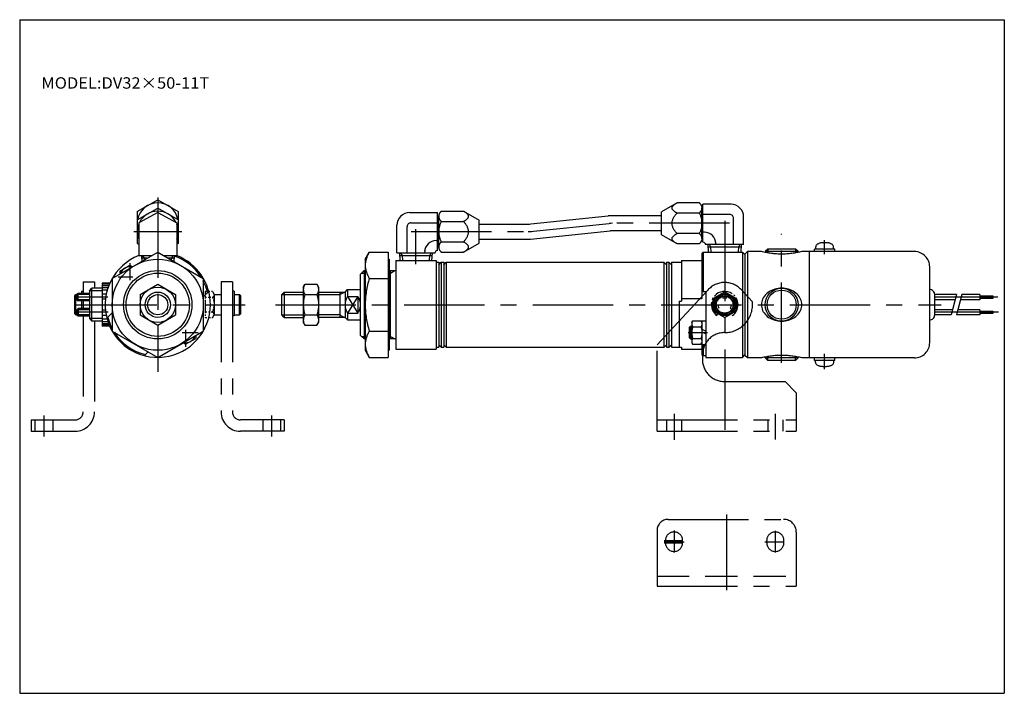
# Model space of a CAD drawing. Extents: x -194 to 195, y -134 to 133.
import ezdxf
from ezdxf.enums import TextEntityAlignment as Align

# ---------------------------------------------------------------- set-up
doc = ezdxf.new("R2010")
doc.units = 0
for name, pattern in [('CENTER', [50.8, 31.75, -6.35, 6.35, -6.35]), ('DASHED', [19.05, 12.7, -6.35]), ('PHANTOM', [63.5, 31.75, -6.35, 6.35, -6.35, 6.35, -6.35])]:
    doc.linetypes.add(name, pattern=pattern)
doc.layers.get('0').update_dxf_attribs({"linetype": 'CONTINUOUS'})
doc.styles.add('MX_NOTE_STANDARD', font='txt.shx', dxfattribs={"height": 3.2, "bigfont": 'extfont.shx'})

msp = doc.modelspace()

# ---------------------------------------------------------------- linework, layer by layer
at = {"color": 7, "linetype": 'CONTINUOUS'}
for p, q in [((-194.25, 132.6), (194.8, 132.6)), ((-194.25, 132.6), (-194.25, -133.5)), ((194.8, 132.6), (194.8, -133.5)), ((-147.78, 56.84), (-139.7, 61.5)), ((-139.7, 61.5), (-131.61, 56.84)), ((65.51, 60.25), (59.31, 56.67)), ((74.31, 60.25), (65.51, 60.25)), ((75.74, 44.67), (75.74, 59.67)), ((86.81, 59.67), (75.74, 59.67)), ((-147.78, 53.54), (-139.7, 58.2)), ((-147.78, 56.84), (-147.78, 53.54)), ((-139.7, 56.37), (-147.2, 52.37)), ((-131.61, 53.54), (-139.7, 58.2)), ((-139.7, 56.37), (-132.2, 52.37)), ((-131.61, 56.84), (-131.61, 53.54)), ((-40.19, 56.37), (-29.13, 56.37)), ((-29.13, 41.37), (-29.13, 56.37)), ((-29.13, 54.93), (-28.69, 54.93)), ((-28.69, 42.81), (-28.69, 54.93)), ((-27.69, 56.95), (-18.9, 56.95)), ((-18.9, 56.95), (-12.69, 53.37)), ((7.66, 51.92), (38.21, 55.08)), ((59.31, 55.17), (40.13, 55.17)), ((59.31, 47.67), (59.31, 56.67)), ((74.31, 56.21), (65.51, 56.21)), ((75.31, 46.11), (75.31, 58.23)), ((75.74, 58.23), (75.31, 58.23)), ((86.31, 55.67), (75.74, 55.67)), ((91.81, 43.8), (91.81, 54.67)), ((-147.78, 53.54), (-147.78, 44.2)), ((-147.2, 52.37), (-147.2, 39.37)), ((-132.2, 52.37), (-132.2, 39.37)), ((-131.61, 53.54), (-131.61, 44.2)), ((-45.19, 40.5), (-45.19, 51.37)), ((-41.19, 40.5), (-41.19, 50.87)), ((-39.69, 52.37), (-29.13, 52.37)), ((-27.69, 52.91), (-18.9, 52.91)), ((-12.69, 44.37), (-12.69, 53.37)), ((-12.69, 51.87), (6.73, 51.87)), ((87.81, 43.8), (87.81, 54.17)), ((7.53, 45.87), (39.03, 49.13)), ((59.31, 49.17), (39.85, 49.17)), ((65.51, 44.09), (59.31, 47.67)), ((74.31, 48.13), (65.51, 48.13)), ((76.31, 48.67), (75.74, 48.67)), ((-147.78, 44.2), (-147.2, 43.87)), ((-131.61, 44.2), (-132.2, 43.87)), ((-29.69, 45.37), (-29.13, 45.37)), ((-29.13, 42.81), (-28.69, 42.81)), ((-27.69, 44.83), (-18.9, 44.83)), ((-18.9, 40.79), (-12.7, 44.37)), ((-12.69, 45.87), (7.53, 45.87)), ((74.31, 44.09), (65.51, 44.09)), ((75.74, 46.11), (75.31, 46.11)), ((75.81, 44.67), (75.74, 44.67)), ((76.81, 43.67), (76.81, 43.8)), ((91.81, 43.8), (76.81, 43.8)), ((77.96, 40.8), (77.81, 43.8)), ((90.75, 42.8), (77.86, 42.8)), ((80.81, 44.6), (80.81, 44.67)), ((80.81, 43.8), (80.81, 44.17)), ((90.81, 43.8), (90.65, 40.8)), ((-157.7, 30.39), (-139.7, 40.78)), ((-142.14, 39.37), (-147.2, 39.37)), ((-146.14, 39.37), (-146.02, 37.13)), ((-139.7, 40.78), (-121.7, 30.39)), ((-132.2, 39.37), (-137.25, 39.37)), ((-133.25, 39.37), (-133.37, 37.13)), ((-57.71, 38), (-56.1, 40.78)), ((-56.1, 40.78), (-48.71, 40.78)), ((-48.71, 40.78), (-48.71, -0.78)), ((-45.19, 40.5), (-30.19, 40.5)), ((-44.19, 40.5), (-44.04, 37.5)), ((-44.14, 39.5), (-31.25, 39.5)), ((-34.19, 41.3), (-34.19, 41.37)), ((-34.19, 40.5), (-34.19, 40.87)), ((-31.35, 37.5), (-31.19, 40.5)), ((-30.19, 40.37), (-30.19, 40.5)), ((-29.19, 41.37), (-29.13, 41.37)), ((-27.69, 40.79), (-18.9, 40.79)), ((75.31, 40.3), (75.81, 40.8)), ((75.31, 40.3), (75.31, 22.47)), ((75.81, 40.8), (75.81, 25.27)), ((75.81, 40.8), (91.31, 40.8)), ((91.31, 40.8), (91.31, -0.8)), ((91.31, 40.8), (92.31, 39.8)), ((92.31, 40), (93.31, 41)), ((92.31, 40), (92.31, 0)), ((93.31, 41), (93.31, -1)), ((98.81, 41), (93.31, 41)), ((101.31, 42), (100.31, 41)), ((113.31, 41), (100.31, 41)), ((100.31, 41), (100.31, 40.66)), ((112.31, 42), (101.31, 42)), ((113.31, 41), (112.31, 42)), ((113.31, 41), (113.31, 40.66)), ((159.31, 41), (114.81, 41)), ((117.81, -1), (117.81, 41)), ((127.81, 42), (119.81, 42)), ((119.81, 41), (119.81, 42)), ((127.81, 41), (127.81, 42)), ((-154.7, 33.3), (-150.7, 35.61)), ((-150.7, 35.61), (-149.67, 35.02)), ((-143.87, 38.37), (-146.08, 38.37)), ((-133.31, 38.37), (-135.52, 38.37)), ((-57.71, 38), (-57.71, 2)), ((-48.71, 38), (-48.21, 38)), ((-48.21, 38), (-48.21, 2)), ((-45.69, 37.5), (-29.69, 37.5)), ((-45.69, 37.5), (-45.69, 2.5)), ((-29.69, 37.5), (-29.69, 2.5)), ((-29.69, 36.8), (-28.69, 36.8)), ((-28.69, 36.8), (-28.69, 3.2)), ((-28.69, 35.8), (-27.69, 36.8)), ((-27.69, 36.8), (-27.69, 3.2)), ((-27.69, 36.8), (-26.69, 36.8)), ((-26.69, 36.8), (-26.69, 3.2)), ((-26.69, 35.8), (-25.69, 36.8)), ((-25.69, 36.8), (-25.69, 3.2)), ((-25.69, 36.8), (60.31, 36.8)), ((60.31, 36.8), (60.31, 3.2)), ((60.31, 36.8), (61.31, 35.8)), ((61.31, 36.8), (61.31, 3.2)), ((61.31, 36.8), (62.31, 36.8)), ((62.31, 36.8), (62.31, 3.2)), ((62.31, 36.8), (63.31, 35.8)), ((63.31, 36.8), (63.31, 3.2)), ((63.31, 36.8), (67.31, 36.8)), ((67.31, 37.5), (67.31, 21.47)), ((67.31, 37.5), (75.31, 37.5)), ((-154.7, 33.3), (-154.7, 32.12)), ((-58.19, 33.5), (-59.69, 32)), ((-59.69, 32), (-59.69, 8)), ((-58.19, 33.5), (-57.71, 33.5)), ((-58.19, 33.5), (-58.19, 6.5)), ((-48.21, 33.5), (-45.69, 33.5)), ((-47.69, 6.5), (-47.69, 33.5)), ((165.31, 5), (165.31, 35)), ((-161.7, 28.5), (-161.7, 11.5)), ((-158.68, 28.5), (-161.7, 28.5)), ((-157.7, 30.39), (-157.7, 9.6)), ((-146.7, 24.04), (-139.7, 28.08)), ((-139.7, 28.08), (-132.7, 24.04)), ((-121.7, 30.39), (-121.7, 9.6)), ((-82.19, 27), (-81.56, 28.08)), ((-81.56, 28.08), (-76.81, 28.08)), ((-76.81, 28.08), (-76.19, 27)), ((-56.1, 30.39), (-48.71, 30.39)), ((-171.2, 24.5), (-171.7, 24)), ((-171.7, 24), (-171.7, 22)), ((-166.7, 24.5), (-171.2, 24.5)), ((-171.2, 21.5), (-171.2, 24.5)), ((-166.7, 25.5), (-165.7, 26.5)), ((-166.7, 25.5), (-166.7, 14.5)), ((-161.7, 26.5), (-165.7, 26.5)), ((-165.7, 13.5), (-165.7, 26.5)), ((-146.7, 24.04), (-146.7, 15.95)), ((-132.7, 24.04), (-132.7, 15.95)), ((-121.7, 23.15), (-119.57, 25.27)), ((-117.38, 24.05), (-117.38, 15.95)), ((-90.69, 24), (-89.69, 25)), ((-90.69, 16), (-90.69, 24)), ((-89.69, 25), (-82.18, 25)), ((-89.69, 25), (-89.69, 15)), ((-82.18, 27), (-82.18, 13)), ((-81.56, 24.04), (-76.81, 24.04)), ((-76.18, 27), (-76.18, 13)), ((-76.18, 25), (-65.69, 25)), ((-67.69, 25), (-67.69, 15)), ((-65.69, 25), (-64.69, 26)), ((-65.69, 25), (-65.69, 15)), ((-64.7, 26), (-64.7, 23.31)), ((-64.69, 26), (-59.69, 26)), ((75.31, 25.27), (76.81, 25.27)), ((76.81, 25.27), (76.81, -0.8)), ((167.31, 16), (167.31, 24)), ((175.92, 24), (167.31, 24)), ((185.18, 24), (177.99, 24)), ((185.18, 24), (185.18, 22)), ((185.18, 23.5), (190.31, 23.5)), ((190.31, 23.5), (190.31, 22.5)), ((-171.7, 22), (-171.2, 21.5)), ((-166.7, 21.5), (-171.2, 21.5)), ((-64.69, 23.31), (-60.69, 23.31)), ((-60.69, 23.31), (-60.69, 16.68)), ((66.31, 21.47), (66.31, 3.2)), ((66.31, 21.47), (67.31, 21.47)), ((67.31, 22.47), (75.31, 22.47)), ((175.38, 22), (167.31, 22)), ((185.18, 22), (177.46, 22)), ((190.31, 22.5), (185.18, 22.5)), ((-171.2, 18.5), (-171.7, 18)), ((-171.7, 18), (-171.7, 16)), ((-171.7, 16), (-171.2, 15.5)), ((-166.7, 18.5), (-171.2, 18.5)), ((-171.2, 18.5), (-171.2, 15.5)), ((-159.82, 14.72), (-157.7, 16.84)), ((-146.7, 15.95), (-139.7, 11.91)), ((-139.7, 11.91), (-132.7, 15.95)), ((-89.69, 15), (-90.69, 16)), ((-81.56, 15.95), (-76.81, 15.95)), ((-64.69, 16.68), (-64.69, 14)), ((-64.69, 16.68), (-60.69, 16.68)), ((174.31, 18), (167.31, 18)), ((173.78, 16), (167.31, 16)), ((185.18, 16), (175.85, 16)), ((185.18, 18), (176.39, 18)), ((185.18, 18), (185.18, 16)), ((185.18, 17.5), (190.31, 17.5)), ((190.31, 16.5), (185.18, 16.5)), ((190.31, 17.5), (190.31, 16.5)), ((-166.7, 15.5), (-171.2, 15.5)), ((-166.7, 14.5), (-165.7, 13.5)), ((-161.7, 13.5), (-165.7, 13.5)), ((-89.69, 15), (-82.18, 15)), ((-82.19, 13), (-81.56, 11.91)), ((-81.56, 11.91), (-76.81, 11.91)), ((-76.81, 11.91), (-76.18, 13)), ((-65.69, 15), (-76.18, 15)), ((-65.69, 15), (-64.69, 14)), ((-64.69, 14), (-59.69, 14)), ((71.31, 13), (71.66, 13.61)), ((71.31, 13), (71.31, 5)), ((71.66, 13.61), (74.95, 13.61)), ((74.95, 13.61), (75.31, 13)), ((75.31, 13.65), (75.31, 4.35)), ((75.31, 13.65), (76.81, 13.65)), ((165.41, 14), (165.31, 14)), ((-158.68, 11.5), (-161.7, 11.5)), ((-157.7, 9.6), (-139.7, -0.78)), ((-139.7, -0.78), (-121.7, 9.6)), ((-124.7, 7.87), (-124.7, 6.69)), ((-59.69, 8), (-58.19, 6.5)), ((-56.1, 9.6), (-48.71, 9.6)), ((70.31, 11), (70.81, 11.5)), ((70.31, 11), (70.31, 7)), ((70.81, 11.5), (71.31, 11.5)), ((70.81, 11.5), (70.81, 6.5)), ((71.66, 11.3), (74.95, 11.3)), ((75.31, 10.36), (76.81, 9.5)), ((75.31, 9.36), (76.81, 8.5)), ((-129.72, 4.97), (-128.7, 4.38)), ((-128.7, 4.38), (-124.7, 6.69)), ((-57.71, 6.5), (-58.19, 6.5)), ((-45.69, 6.5), (-48.21, 6.5)), ((-28.69, 4.2), (-27.69, 3.2)), ((-26.69, 4.2), (-25.69, 3.2)), ((60.31, 3.2), (61.31, 4.2)), ((62.31, 3.2), (63.31, 4.2)), ((70.31, 7), (70.81, 6.5)), ((70.81, 6.5), (71.31, 6.5)), ((71.31, 5), (71.66, 4.38)), ((71.66, 6.69), (74.95, 6.69)), ((71.66, 4.38), (74.95, 4.38)), ((74.95, 4.38), (75.31, 5)), ((75.31, 4.35), (75.31, 0.37)), ((75.31, 4.35), (76.81, 4.35)), ((75.81, 4.35), (75.81, -0.12)), ((-144.97, -0.12), (-143.46, 1.38)), ((-57.71, 2), (-56.1, -0.78)), ((-48.71, 2), (-48.21, 2)), ((-45.69, 2.5), (-29.69, 2.5)), ((-29.69, 3.2), (-28.69, 3.2)), ((-27.69, 3.2), (-26.69, 3.2)), ((-25.69, 3.2), (60.31, 3.2)), ((61.31, 3.2), (62.31, 3.2)), ((63.31, 3.2), (67.31, 3.2)), ((67.31, 3.2), (67.31, 2.5)), ((67.31, 2.5), (75.31, 2.5)), ((75.31, 0.37), (75.81, -0.12)), ((91.31, -0.8), (92.31, 0.2)), ((93.31, -1), (92.31, 0)), ((-56.1, -0.78), (-48.71, -0.78)), ((75.81, -0.12), (76.81, -0.12)), ((76.81, -0.8), (91.31, -0.8)), ((98.81, -1), (93.31, -1)), ((100.31, -1), (100.31, -0.66)), ((101.31, -2), (100.31, -1)), ((113.31, -1), (100.31, -1)), ((112.31, -2), (101.31, -2)), ((113.31, -1), (112.31, -2)), ((113.31, -1), (113.31, -0.66)), ((159.31, -1), (114.81, -1)), ((119.81, -2), (119.81, -1)), ((127.81, -2), (119.81, -2)), ((127.81, -2), (127.81, -1)), ((-194.25, -133.5), (194.8, -133.5))]:
    msp.add_line(p, q, dxfattribs=at)
at = {"color": 2, "linetype": 'CENTER'}
for p, q in [((-139.7, 62.41), (-139.7, -6.45)), ((7.41, 48.87), (38.62, 52.11)), ((86.19, 52.17), (39.99, 52.17)), ((84.31, 53.16), (84.31, -31.62)), ((-149.2, 48.87), (-130.2, 48.87)), ((-39.58, 48.87), (7.41, 48.87)), ((-37.69, 36.06), (-37.69, 49.86)), ((106.81, -3), (106.81, 48)), ((123.81, 40), (123.81, 45.5)), ((-150.7, 36.42), (-150.7, 29.67)), ((-169.2, 29), (-164.7, 29)), ((-169.2, 29), (-169.2, 24.5)), ((-164.7, 29), (-164.7, 26.5)), ((-155.37, 31), (-149.52, 31)), ((-110.2, 29), (-114.7, 29)), ((-114.7, 29), (-114.7, -22.35)), ((-110.2, 29), (-110.2, -22.35)), ((-172.5, 23.55), (-172.05, 24)), ((-172.5, 16.45), (-172.5, 23.55)), ((-172.05, 16), (-172.05, 24)), ((-117.38, 24), (-114.7, 24)), ((-109.57, 25.4), (-110.29, 25.4)), ((-109.57, 25.4), (-109.57, 15.61)), ((-109.57, 24), (-107.35, 24)), ((-107.35, 16), (-107.35, 24)), ((-106.9, 16.45), (-106.9, 23.55)), ((95.25, 21.13), (90.77, 25.97)), ((175.92, 24), (173.78, 16)), ((177.99, 24), (175.85, 16)), ((-159.39, 23), (-172.17, 23)), ((-171.85, 20), (-105.17, 20)), ((-169.2, 21.5), (-169.2, 18.5)), ((-93.15, 20), (169.88, 20)), ((192.18, 23), (167.31, 23)), ((-172.5, 16.45), (-172.05, 16)), ((-159.23, 17), (-172.13, 17)), ((-117.38, 16), (-114.7, 16)), ((-109.57, 15.61), (-110.29, 15.61)), ((-109.57, 16), (-107.35, 16)), ((-106.9, 16.45), (-107.35, 16)), ((192.56, 17), (167.31, 17)), ((-169.2, 15.5), (-169.2, -22.35)), ((-164.7, 13.5), (-164.7, -22.35)), ((-130.02, 9), (-123.72, 9)), ((-128.7, 10.1), (-128.7, 3.35)), ((69.82, 9), (77.52, 9)), ((57.61, -30), (57.61, 4.1)), ((123.81, -5.5), (123.81, 0.62)), ((84.31, -10.36), (108.21, -10.36)), ((112.61, -14.76), (108.17, -10.36)), ((112.61, -14.76), (112.61, -30)), ((64.31, -23.05), (64.31, -33.34)), ((104.31, -23.05), (104.31, -33.26)), ((-189.7, -25.5), (-189.7, -30)), ((-189.7, -25.5), (-172.35, -25.5)), ((-188.21, -25.5), (-188.21, -30)), ((-184.7, -23.7), (-184.7, -32.03)), ((-181.19, -25.5), (-181.19, -30)), ((-89.7, -25.5), (-107.05, -25.5)), ((-98.21, -25.5), (-98.21, -30)), ((-94.7, -23.7), (-94.7, -32.03)), ((-91.2, -25.5), (-91.2, -30)), ((-89.7, -25.5), (-89.7, -30)), ((57.61, -25.5), (112.61, -25.5)), ((61.31, -25.5), (61.31, -30)), ((67.3, -25.5), (67.3, -30)), ((101.31, -25.5), (101.31, -30)), ((107.3, -25.5), (107.3, -30)), ((-189.7, -30), (-172.35, -30)), ((-89.7, -30), (-107.05, -30)), ((57.61, -30), (112.61, -30)), ((62, -64.8), (107.61, -64.8)), ((85.06, -62.82), (85.06, -92.74)), ((57.61, -69.2), (57.61, -91.2)), ((64.31, -69.25), (64.31, -77.89)), ((104.31, -69.28), (104.31, -77.93)), ((112.61, -69.8), (112.61, -91.2)), ((60.39, -73.16), (67.65, -73.16)), ((60.91, -74.04), (60.91, -73.16)), ((67.71, -74.1), (67.71, -73.16)), ((100.21, -73.6), (107.67, -73.6)), ((60.39, -74.04), (67.56, -74.04)), ((57.61, -91.2), (112.61, -91.2))]:
    msp.add_line(p, q, dxfattribs=at)
at = {"color": 2, "linetype": 'CONTINUOUS'}
for p, q in [((78.86, 42.8), (78.28, 43.8)), ((78.96, 40.85), (78.86, 42.8)), ((89.75, 42.8), (89.65, 40.85)), ((90.33, 43.8), (89.75, 42.8)), ((-145.66, 39.37), (-145.08, 38.37)), ((-133.73, 39.37), (-134.31, 38.37)), ((-43.72, 40.5), (-43.14, 39.5)), ((-43.14, 39.5), (-43.04, 37.55)), ((-32.35, 37.55), (-32.25, 39.5)), ((-32.25, 39.5), (-31.67, 40.5)), ((101.31, 42), (101.31, 40.47)), ((112.31, 42), (112.31, 40.47)), ((-145.08, 38.37), (-145.05, 37.69)), ((-134.31, 38.37), (-134.34, 37.69)), ((-59.19, 32.5), (-57.71, 32.5)), ((-48.21, 32.5), (-47.69, 32.5)), ((-47.69, 32.5), (-45.96, 33.5)), ((-158.85, 28.1), (-161.7, 28.1)), ((-159.1, 27.5), (-161.7, 27.5)), ((-172.05, 24), (-171.7, 24)), ((-166.7, 24), (-171.7, 24)), ((-169.83, 25.4), (-169.83, 24.5)), ((-169.83, 25.4), (-169.2, 25.4)), ((-161.7, 25.5), (-166.7, 25.5)), ((-159.39, 26.7), (-161.7, 26.7)), ((-159.7, 25.7), (-161.7, 25.7)), ((-160.07, 24.2), (-161.7, 24.2)), ((-120.26, 25.17), (-120.98, 25.17)), ((-120.98, 25.17), (-120.98, 24.08)), ((-120.98, 23.48), (-120.98, 22.5)), ((-119.06, 25.17), (-119.66, 25.17)), ((-118.02, 25.17), (-118.46, 25.17)), ((-118.03, 25.17), (-117.38, 24.05)), ((-109.57, 23.6), (-109.57, 23.53)), ((-106.9, 23.55), (-107.35, 24)), ((-90.69, 24), (-82.18, 24)), ((-76.18, 24), (-67.69, 24)), ((-67.69, 24), (-65.96, 25)), ((57.61, 4.1), (77.66, 25.75)), ((79.91, 22.54), (84.31, 25.08)), ((83.26, 23.91), (83.62, 22.55)), ((84.31, 25.08), (88.71, 22.54)), ((84.99, 22.55), (85.35, 23.91)), ((-166.7, 22), (-171.7, 22)), ((-169.83, 21.35), (-169.83, 18.65)), ((-160.38, 22.2), (-161.7, 22.2)), ((-120.41, 22.92), (-120.98, 22.92)), ((-120.98, 21.9), (-120.98, 16.73)), ((-118.76, 22.92), (-119.81, 22.92)), ((-118.03, 22.92), (-118.16, 22.92)), ((-64.69, 23.31), (-60.69, 16.68)), ((-60.69, 23.31), (-64.69, 16.68)), ((79.91, 22.54), (79.91, 17.46)), ((88.71, 22.54), (88.71, 17.46)), ((-172.05, 16), (-171.7, 16)), ((-166.7, 18), (-171.7, 18)), ((-166.7, 16), (-171.7, 16)), ((-160.38, 17.8), (-161.7, 17.8)), ((-160.07, 15.8), (-161.7, 15.8)), ((-120.26, 17.07), (-120.98, 17.07)), ((-120.98, 16.13), (-120.98, 15.6)), ((-119.21, 17.07), (-119.66, 17.07)), ((-118.03, 17.07), (-118.61, 17.07)), ((-118.02, 14.82), (-117.38, 15.95)), ((-109.57, 17.63), (-109.57, 16.4)), ((-90.69, 16), (-82.18, 16)), ((-67.69, 16), (-76.18, 16)), ((-67.69, 16), (-65.96, 15)), ((79.91, 17.46), (84.31, 14.91)), ((81.22, 15.71), (81.42, 16.45)), ((81.65, 17.3), (81.77, 17.76)), ((82, 18.61), (82.02, 18.68)), ((84.31, 14.91), (88.71, 17.46)), ((86.59, 18.68), (86.68, 18.35)), ((86.91, 17.5), (87.07, 16.91)), ((87.3, 16.06), (87.39, 15.71)), ((-161.7, 14.5), (-166.7, 14.5)), ((-159.7, 14.3), (-161.7, 14.3)), ((-159.39, 13.3), (-161.7, 13.3)), ((-159.1, 12.5), (-161.7, 12.5)), ((-158.85, 11.9), (-161.7, 11.9)), ((-120.98, 15), (-120.98, 14.82)), ((-120.26, 14.82), (-120.98, 14.82)), ((-118.91, 14.82), (-119.66, 14.82)), ((-118.03, 14.82), (-118.31, 14.82)), ((70.37, 11.06), (71.31, 11.06)), ((-59.19, 7.5), (-57.71, 7.5)), ((-48.21, 7.5), (-47.69, 7.5)), ((-47.69, 7.5), (-45.96, 6.5)), ((70.37, 6.93), (71.31, 6.93)), ((75.51, 0.2), (75.51, -1.56)), ((101.31, -2), (101.31, -0.47)), ((112.31, -2), (112.31, -0.47)), ((60.39, -73.6), (68.26, -73.6))]:
    msp.add_line(p, q, dxfattribs=at)
at = {"color": 2, "linetype": 'DASHED'}
for p, q in [((100.91, -74.04), (100.91, -73.16)), ((107.71, -74.1), (107.71, -73.16)), ((57.61, -87.24), (112.61, -87.24))]:
    msp.add_line(p, q, dxfattribs=at)
at = {"color": 7, "linetype": 'CONTINUOUS'}
for points in [[(65.51, 56.21), (65.35, 56.29), (65.18, 56.39), (65.01, 56.49), (64.84, 56.59), (64.67, 56.71), (64.51, 56.83), (64.35, 56.95), (64.19, 57.08), (64.05, 57.22), (63.92, 57.35), (63.8, 57.49), (63.7, 57.64), (63.62, 57.78), (63.56, 57.93), (63.52, 58.08), (63.51, 58.23), (63.52, 58.38), (63.56, 58.53), (63.62, 58.68), (63.7, 58.82), (63.8, 58.97), (63.92, 59.11), (64.05, 59.24), (64.19, 59.38), (64.35, 59.51), (64.51, 59.63), (64.67, 59.75), (64.84, 59.87), (65.01, 59.97), (65.18, 60.07), (65.35, 60.17), (65.51, 60.25)], [(74.31, 60.25), (74.41, 60.15), (74.5, 60.04), (74.6, 59.93), (74.69, 59.81), (74.78, 59.69), (74.86, 59.57), (74.94, 59.45), (75.01, 59.32), (75.07, 59.19), (75.13, 59.05), (75.18, 58.92), (75.23, 58.78), (75.26, 58.65), (75.29, 58.51), (75.3, 58.37), (75.31, 58.23), (75.3, 58.09), (75.29, 57.95), (75.26, 57.81), (75.23, 57.68), (75.18, 57.54), (75.13, 57.41), (75.07, 57.27), (75.01, 57.14), (74.94, 57.01), (74.86, 56.89), (74.78, 56.77), (74.69, 56.65), (74.6, 56.53), (74.5, 56.42), (74.41, 56.31), (74.31, 56.21)], [(-27.69, 56.95), (-27.79, 56.85), (-27.88, 56.74), (-27.98, 56.63), (-28.07, 56.51), (-28.16, 56.39), (-28.24, 56.27), (-28.32, 56.15), (-28.39, 56.02), (-28.45, 55.89), (-28.51, 55.75), (-28.56, 55.62), (-28.61, 55.48), (-28.64, 55.35), (-28.67, 55.21), (-28.68, 55.07), (-28.69, 54.93), (-28.68, 54.79), (-28.67, 54.65), (-28.64, 54.51), (-28.61, 54.38), (-28.56, 54.24), (-28.51, 54.11), (-28.45, 53.97), (-28.39, 53.84), (-28.32, 53.71), (-28.24, 53.59), (-28.16, 53.47), (-28.07, 53.35), (-27.98, 53.23), (-27.88, 53.12), (-27.79, 53.01), (-27.69, 52.91)], [(-18.9, 52.91), (-18.74, 52.99), (-18.57, 53.09), (-18.4, 53.19), (-18.23, 53.29), (-18.06, 53.41), (-17.9, 53.53), (-17.74, 53.65), (-17.58, 53.78), (-17.44, 53.92), (-17.31, 54.05), (-17.19, 54.19), (-17.09, 54.34), (-17.01, 54.48), (-16.95, 54.63), (-16.91, 54.78), (-16.9, 54.93), (-16.91, 55.08), (-16.95, 55.23), (-17.01, 55.38), (-17.09, 55.52), (-17.19, 55.67), (-17.31, 55.81), (-17.44, 55.94), (-17.58, 56.08), (-17.74, 56.21), (-17.9, 56.33), (-18.06, 56.45), (-18.23, 56.57), (-18.4, 56.67), (-18.57, 56.77), (-18.74, 56.87), (-18.9, 56.95)], [(65.51, 48.13), (65.31, 48.34), (65.12, 48.55), (64.93, 48.77), (64.75, 49), (64.58, 49.24), (64.41, 49.49), (64.26, 49.74), (64.11, 49.99), (63.98, 50.25), (63.86, 50.52), (63.76, 50.79), (63.67, 51.06), (63.6, 51.34), (63.55, 51.61), (63.52, 51.89), (63.51, 52.17), (63.52, 52.45), (63.55, 52.73), (63.6, 53), (63.67, 53.28), (63.76, 53.55), (63.86, 53.82), (63.98, 54.09), (64.11, 54.35), (64.26, 54.6), (64.41, 54.85), (64.58, 55.1), (64.75, 55.34), (64.93, 55.57), (65.12, 55.79), (65.31, 56), (65.51, 56.21)], [(74.31, 56.21), (74.42, 55.98), (74.53, 55.74), (74.63, 55.5), (74.73, 55.25), (74.81, 55), (74.9, 54.75), (74.97, 54.5), (75.04, 54.25), (75.1, 53.99), (75.16, 53.74), (75.2, 53.48), (75.24, 53.22), (75.27, 52.96), (75.29, 52.69), (75.31, 52.43), (75.31, 52.17), (75.31, 51.91), (75.29, 51.65), (75.27, 51.38), (75.24, 51.12), (75.2, 50.86), (75.16, 50.6), (75.1, 50.35), (75.04, 50.09), (74.97, 49.84), (74.9, 49.59), (74.81, 49.34), (74.73, 49.09), (74.63, 48.84), (74.53, 48.6), (74.42, 48.36), (74.31, 48.13)], [(-27.69, 52.91), (-27.8, 52.68), (-27.91, 52.44), (-28.01, 52.2), (-28.11, 51.95), (-28.19, 51.7), (-28.28, 51.45), (-28.35, 51.2), (-28.42, 50.95), (-28.48, 50.69), (-28.54, 50.44), (-28.58, 50.18), (-28.62, 49.92), (-28.65, 49.66), (-28.67, 49.39), (-28.69, 49.13), (-28.69, 48.87), (-28.69, 48.61), (-28.67, 48.35), (-28.65, 48.08), (-28.62, 47.82), (-28.58, 47.56), (-28.54, 47.3), (-28.48, 47.05), (-28.42, 46.79), (-28.35, 46.54), (-28.28, 46.29), (-28.19, 46.04), (-28.11, 45.79), (-28.01, 45.54), (-27.91, 45.3), (-27.8, 45.06), (-27.69, 44.83)], [(-18.9, 44.83), (-18.7, 45.04), (-18.51, 45.25), (-18.32, 45.47), (-18.14, 45.7), (-17.97, 45.94), (-17.8, 46.19), (-17.65, 46.44), (-17.5, 46.69), (-17.37, 46.95), (-17.25, 47.22), (-17.15, 47.49), (-17.06, 47.76), (-16.99, 48.04), (-16.94, 48.31), (-16.91, 48.59), (-16.9, 48.87), (-16.91, 49.15), (-16.94, 49.43), (-16.99, 49.7), (-17.06, 49.98), (-17.15, 50.25), (-17.25, 50.52), (-17.37, 50.79), (-17.5, 51.05), (-17.65, 51.3), (-17.8, 51.55), (-17.97, 51.8), (-18.14, 52.04), (-18.32, 52.27), (-18.51, 52.49), (-18.7, 52.7), (-18.9, 52.91)], [(65.51, 44.09), (65.35, 44.17), (65.18, 44.27), (65.01, 44.37), (64.84, 44.47), (64.67, 44.59), (64.51, 44.71), (64.35, 44.83), (64.19, 44.96), (64.05, 45.1), (63.92, 45.23), (63.8, 45.37), (63.7, 45.52), (63.62, 45.66), (63.56, 45.81), (63.52, 45.96), (63.51, 46.11), (63.52, 46.26), (63.56, 46.41), (63.62, 46.56), (63.7, 46.7), (63.8, 46.85), (63.92, 46.99), (64.05, 47.12), (64.19, 47.26), (64.35, 47.39), (64.51, 47.51), (64.67, 47.63), (64.84, 47.75), (65.01, 47.85), (65.18, 47.95), (65.35, 48.05), (65.51, 48.13)], [(74.31, 48.13), (74.41, 48.03), (74.5, 47.92), (74.6, 47.81), (74.69, 47.69), (74.78, 47.57), (74.86, 47.45), (74.94, 47.33), (75.01, 47.2), (75.07, 47.07), (75.13, 46.93), (75.18, 46.8), (75.23, 46.66), (75.26, 46.53), (75.29, 46.39), (75.3, 46.25), (75.31, 46.11), (75.3, 45.97), (75.29, 45.83), (75.26, 45.69), (75.23, 45.56), (75.18, 45.42), (75.13, 45.29), (75.07, 45.15), (75.01, 45.02), (74.94, 44.89), (74.86, 44.77), (74.78, 44.65), (74.69, 44.53), (74.6, 44.41), (74.5, 44.3), (74.41, 44.19), (74.31, 44.09)], [(-27.69, 44.83), (-27.79, 44.73), (-27.88, 44.62), (-27.98, 44.51), (-28.07, 44.39), (-28.16, 44.27), (-28.24, 44.15), (-28.32, 44.03), (-28.39, 43.9), (-28.45, 43.77), (-28.51, 43.63), (-28.56, 43.5), (-28.61, 43.36), (-28.64, 43.23), (-28.67, 43.09), (-28.68, 42.95), (-28.69, 42.81), (-28.68, 42.67), (-28.67, 42.53), (-28.64, 42.39), (-28.61, 42.26), (-28.56, 42.12), (-28.51, 41.99), (-28.45, 41.85), (-28.39, 41.72), (-28.32, 41.59), (-28.24, 41.47), (-28.16, 41.35), (-28.07, 41.23), (-27.98, 41.11), (-27.88, 41), (-27.79, 40.89), (-27.69, 40.79)], [(-18.9, 40.79), (-18.74, 40.87), (-18.57, 40.97), (-18.4, 41.07), (-18.23, 41.17), (-18.06, 41.29), (-17.9, 41.41), (-17.74, 41.53), (-17.58, 41.66), (-17.44, 41.8), (-17.31, 41.93), (-17.19, 42.07), (-17.09, 42.22), (-17.01, 42.36), (-16.95, 42.51), (-16.91, 42.66), (-16.9, 42.81), (-16.91, 42.96), (-16.95, 43.11), (-17.01, 43.26), (-17.09, 43.4), (-17.19, 43.55), (-17.31, 43.69), (-17.44, 43.82), (-17.58, 43.96), (-17.74, 44.09), (-17.9, 44.21), (-18.06, 44.33), (-18.23, 44.45), (-18.4, 44.55), (-18.57, 44.65), (-18.74, 44.75), (-18.9, 44.83)], [(127.31, 42), (127.32, 42.06), (127.33, 42.12), (127.34, 42.19), (127.34, 42.25), (127.35, 42.32), (127.35, 42.38), (127.36, 42.44), (127.36, 42.51), (127.36, 42.57), (127.36, 42.64), (127.35, 42.7), (127.35, 42.76), (127.34, 42.82), (127.33, 42.88), (127.32, 42.94), (127.31, 43), (127.24, 43.21), (127.15, 43.4), (127.02, 43.57), (126.87, 43.73), (126.7, 43.87), (126.5, 43.99), (126.29, 44.09), (126.06, 44.19), (125.81, 44.27), (125.55, 44.33), (125.28, 44.39), (125, 44.43), (124.71, 44.46), (124.41, 44.48), (124.11, 44.5), (123.81, 44.5), (123.51, 44.5), (123.21, 44.48), (122.91, 44.46), (122.62, 44.43), (122.33, 44.39), (122.06, 44.34), (121.8, 44.27), (121.55, 44.19), (121.32, 44.1), (121.1, 43.99), (120.91, 43.87), (120.73, 43.73), (120.58, 43.57), (120.46, 43.4), (120.36, 43.21), (120.29, 43), (120.28, 42.94), (120.27, 42.88), (120.26, 42.82), (120.25, 42.76), (120.25, 42.7), (120.24, 42.64), (120.24, 42.57), (120.24, 42.51), (120.24, 42.44), (120.25, 42.38), (120.25, 42.32), (120.26, 42.25), (120.26, 42.19), (120.27, 42.12), (120.28, 42.06), (120.29, 42)], [(-56.1, 40.78), (-56.28, 40.49), (-56.44, 40.19), (-56.6, 39.88), (-56.75, 39.57), (-56.9, 39.26), (-57.03, 38.94), (-57.15, 38.62), (-57.26, 38.29), (-57.36, 37.96), (-57.45, 37.62), (-57.53, 37.29), (-57.59, 36.95), (-57.64, 36.61), (-57.68, 36.27), (-57.7, 35.92), (-57.71, 35.58), (-57.7, 35.24), (-57.68, 34.9), (-57.64, 34.55), (-57.59, 34.22), (-57.53, 33.88), (-57.45, 33.54), (-57.36, 33.21), (-57.26, 32.88), (-57.15, 32.55), (-57.03, 32.23), (-56.9, 31.91), (-56.75, 31.59), (-56.6, 31.28), (-56.44, 30.98), (-56.28, 30.68), (-56.1, 30.39)], [(114.81, 41), (114.32, 40.88), (113.83, 40.77), (113.33, 40.67), (112.84, 40.57), (112.34, 40.48), (111.84, 40.4), (111.34, 40.32), (110.84, 40.26), (110.34, 40.2), (109.84, 40.14), (109.34, 40.1), (108.83, 40.06), (108.33, 40.04), (107.82, 40.02), (107.32, 40), (106.81, 40), (106.3, 40), (105.8, 40.02), (105.29, 40.04), (104.79, 40.06), (104.28, 40.1), (103.78, 40.14), (103.28, 40.2), (102.78, 40.26), (102.28, 40.32), (101.78, 40.4), (101.28, 40.48), (100.78, 40.57), (100.29, 40.67), (99.79, 40.77), (99.3, 40.88), (98.81, 41)], [(-81.56, 28.08), (-81.63, 27.97), (-81.69, 27.85), (-81.75, 27.73), (-81.81, 27.61), (-81.87, 27.49), (-81.92, 27.36), (-81.97, 27.24), (-82.01, 27.11), (-82.05, 26.98), (-82.08, 26.85), (-82.11, 26.72), (-82.14, 26.59), (-82.15, 26.46), (-82.17, 26.33), (-82.18, 26.19), (-82.18, 26.06), (-82.18, 25.93), (-82.17, 25.79), (-82.15, 25.66), (-82.14, 25.53), (-82.11, 25.4), (-82.08, 25.27), (-82.05, 25.14), (-82.01, 25.01), (-81.97, 24.88), (-81.92, 24.76), (-81.87, 24.63), (-81.81, 24.51), (-81.75, 24.39), (-81.69, 24.27), (-81.63, 24.15), (-81.56, 24.04)], [(-76.81, 28.08), (-76.74, 27.97), (-76.68, 27.85), (-76.61, 27.73), (-76.56, 27.61), (-76.5, 27.49), (-76.45, 27.36), (-76.4, 27.24), (-76.36, 27.11), (-76.32, 26.98), (-76.28, 26.85), (-76.25, 26.72), (-76.23, 26.59), (-76.21, 26.46), (-76.19, 26.33), (-76.18, 26.19), (-76.18, 26.06), (-76.18, 25.93), (-76.19, 25.79), (-76.21, 25.66), (-76.23, 25.53), (-76.25, 25.4), (-76.28, 25.27), (-76.32, 25.14), (-76.36, 25.01), (-76.4, 24.88), (-76.45, 24.76), (-76.5, 24.63), (-76.56, 24.51), (-76.61, 24.39), (-76.68, 24.27), (-76.74, 24.15), (-76.81, 24.04)], [(-56.1, 30.39), (-56.29, 29.76), (-56.47, 29.13), (-56.63, 28.49), (-56.79, 27.85), (-56.93, 27.21), (-57.06, 26.56), (-57.19, 25.91), (-57.29, 25.26), (-57.39, 24.61), (-57.47, 23.95), (-57.55, 23.29), (-57.6, 22.64), (-57.65, 21.98), (-57.68, 21.32), (-57.7, 20.66), (-57.71, 20), (-57.7, 19.34), (-57.68, 18.68), (-57.65, 18.02), (-57.6, 17.36), (-57.55, 16.7), (-57.47, 16.04), (-57.39, 15.39), (-57.29, 14.74), (-57.19, 14.08), (-57.06, 13.43), (-56.93, 12.79), (-56.79, 12.14), (-56.63, 11.5), (-56.47, 10.86), (-56.29, 10.23), (-56.1, 9.6)], [(-81.56, 24.04), (-81.63, 23.8), (-81.7, 23.55), (-81.77, 23.3), (-81.83, 23.05), (-81.88, 22.8), (-81.93, 22.55), (-81.98, 22.3), (-82.02, 22.04), (-82.06, 21.79), (-82.09, 21.54), (-82.12, 21.28), (-82.14, 21.02), (-82.16, 20.77), (-82.17, 20.51), (-82.18, 20.26), (-82.18, 20), (-82.18, 19.74), (-82.17, 19.49), (-82.16, 19.23), (-82.14, 18.97), (-82.12, 18.72), (-82.09, 18.46), (-82.06, 18.2), (-82.02, 17.95), (-81.98, 17.7), (-81.93, 17.44), (-81.88, 17.19), (-81.83, 16.94), (-81.77, 16.69), (-81.7, 16.44), (-81.63, 16.2), (-81.56, 15.95)], [(-76.81, 24.04), (-76.74, 23.8), (-76.67, 23.55), (-76.6, 23.3), (-76.54, 23.05), (-76.49, 22.8), (-76.43, 22.55), (-76.39, 22.3), (-76.34, 22.04), (-76.31, 21.79), (-76.27, 21.54), (-76.24, 21.28), (-76.22, 21.02), (-76.2, 20.77), (-76.19, 20.51), (-76.18, 20.26), (-76.18, 20), (-76.18, 19.74), (-76.19, 19.49), (-76.2, 19.23), (-76.22, 18.97), (-76.24, 18.72), (-76.27, 18.46), (-76.31, 18.2), (-76.34, 17.95), (-76.39, 17.7), (-76.43, 17.44), (-76.49, 17.19), (-76.54, 16.94), (-76.6, 16.69), (-76.67, 16.44), (-76.74, 16.2), (-76.81, 15.95)], [(-64.69, 23.31), (-64.8, 23.12), (-64.9, 22.93), (-65, 22.74), (-65.1, 22.54), (-65.19, 22.34), (-65.27, 22.13), (-65.34, 21.93), (-65.41, 21.72), (-65.48, 21.51), (-65.53, 21.3), (-65.58, 21.08), (-65.62, 20.87), (-65.65, 20.65), (-65.67, 20.43), (-65.69, 20.22), (-65.69, 20), (-65.69, 19.78), (-65.67, 19.56), (-65.65, 19.35), (-65.62, 19.13), (-65.58, 18.91), (-65.53, 18.7), (-65.48, 18.49), (-65.41, 18.27), (-65.34, 18.07), (-65.27, 17.86), (-65.19, 17.65), (-65.1, 17.45), (-65, 17.25), (-64.9, 17.06), (-64.8, 16.87), (-64.69, 16.68)], [(-60.69, 23.31), (-60.58, 23.12), (-60.48, 22.93), (-60.38, 22.74), (-60.28, 22.54), (-60.19, 22.34), (-60.11, 22.13), (-60.04, 21.93), (-59.97, 21.72), (-59.9, 21.51), (-59.85, 21.3), (-59.8, 21.08), (-59.76, 20.87), (-59.73, 20.65), (-59.71, 20.43), (-59.69, 20.22), (-59.69, 20), (-59.69, 19.78), (-59.71, 19.56), (-59.73, 19.35), (-59.76, 19.13), (-59.8, 18.91), (-59.85, 18.7), (-59.9, 18.49), (-59.97, 18.27), (-60.04, 18.07), (-60.11, 17.86), (-60.19, 17.65), (-60.28, 17.45), (-60.38, 17.25), (-60.48, 17.06), (-60.58, 16.87), (-60.69, 16.68)], [(-81.56, 15.95), (-81.63, 15.84), (-81.69, 15.72), (-81.75, 15.6), (-81.81, 15.48), (-81.87, 15.36), (-81.92, 15.23), (-81.97, 15.11), (-82.01, 14.98), (-82.05, 14.85), (-82.08, 14.72), (-82.11, 14.59), (-82.14, 14.46), (-82.15, 14.33), (-82.17, 14.2), (-82.18, 14.06), (-82.18, 13.93), (-82.18, 13.8), (-82.17, 13.66), (-82.15, 13.53), (-82.14, 13.4), (-82.11, 13.27), (-82.08, 13.14), (-82.05, 13.01), (-82.01, 12.88), (-81.97, 12.75), (-81.92, 12.63), (-81.87, 12.5), (-81.81, 12.38), (-81.75, 12.26), (-81.69, 12.14), (-81.63, 12.02), (-81.56, 11.91)], [(-76.81, 15.95), (-76.74, 15.84), (-76.68, 15.72), (-76.61, 15.6), (-76.56, 15.48), (-76.5, 15.36), (-76.45, 15.23), (-76.4, 15.11), (-76.36, 14.98), (-76.32, 14.85), (-76.28, 14.72), (-76.25, 14.59), (-76.23, 14.46), (-76.21, 14.33), (-76.19, 14.2), (-76.18, 14.06), (-76.18, 13.93), (-76.18, 13.8), (-76.19, 13.66), (-76.21, 13.53), (-76.23, 13.4), (-76.25, 13.27), (-76.28, 13.14), (-76.32, 13.01), (-76.36, 12.88), (-76.4, 12.75), (-76.45, 12.63), (-76.5, 12.5), (-76.56, 12.38), (-76.61, 12.26), (-76.68, 12.14), (-76.74, 12.02), (-76.81, 11.91)], [(71.66, 13.61), (71.62, 13.55), (71.58, 13.48), (71.55, 13.41), (71.52, 13.34), (71.48, 13.27), (71.46, 13.2), (71.43, 13.13), (71.41, 13.06), (71.38, 12.98), (71.36, 12.91), (71.35, 12.84), (71.33, 12.76), (71.32, 12.69), (71.32, 12.61), (71.31, 12.54), (71.31, 12.46), (71.31, 12.38), (71.32, 12.31), (71.32, 12.23), (71.33, 12.16), (71.35, 12.08), (71.36, 12), (71.38, 11.93), (71.41, 11.86), (71.43, 11.78), (71.46, 11.71), (71.48, 11.64), (71.52, 11.57), (71.55, 11.5), (71.58, 11.43), (71.62, 11.37), (71.66, 11.3)], [(74.95, 13.61), (74.99, 13.55), (75.03, 13.48), (75.06, 13.41), (75.1, 13.34), (75.13, 13.27), (75.16, 13.2), (75.18, 13.13), (75.21, 13.06), (75.23, 12.98), (75.25, 12.91), (75.27, 12.84), (75.28, 12.76), (75.29, 12.69), (75.3, 12.61), (75.31, 12.54), (75.31, 12.46), (75.31, 12.38), (75.3, 12.31), (75.29, 12.23), (75.28, 12.16), (75.27, 12.08), (75.25, 12), (75.23, 11.93), (75.21, 11.86), (75.18, 11.78), (75.16, 11.71), (75.13, 11.64), (75.1, 11.57), (75.06, 11.5), (75.03, 11.43), (74.99, 11.37), (74.95, 11.3)], [(-56.1, 9.6), (-56.28, 9.31), (-56.44, 9.01), (-56.6, 8.71), (-56.75, 8.4), (-56.9, 8.08), (-57.03, 7.76), (-57.15, 7.44), (-57.26, 7.11), (-57.36, 6.78), (-57.45, 6.45), (-57.53, 6.11), (-57.59, 5.77), (-57.64, 5.44), (-57.68, 5.09), (-57.7, 4.75), (-57.71, 4.41), (-57.7, 4.07), (-57.68, 3.73), (-57.64, 3.38), (-57.59, 3.05), (-57.53, 2.71), (-57.45, 2.37), (-57.36, 2.04), (-57.26, 1.71), (-57.15, 1.38), (-57.03, 1.06), (-56.9, 0.74), (-56.75, 0.42), (-56.6, 0.11), (-56.44, -0.19), (-56.28, -0.49), (-56.1, -0.78)], [(71.66, 11.3), (71.62, 11.16), (71.58, 11.02), (71.54, 10.88), (71.51, 10.74), (71.48, 10.59), (71.45, 10.45), (71.42, 10.31), (71.4, 10.16), (71.38, 10.02), (71.36, 9.87), (71.34, 9.73), (71.33, 9.58), (71.32, 9.44), (71.32, 9.29), (71.31, 9.15), (71.31, 9), (71.31, 8.85), (71.32, 8.71), (71.32, 8.56), (71.33, 8.41), (71.34, 8.27), (71.36, 8.12), (71.38, 7.98), (71.4, 7.83), (71.42, 7.69), (71.45, 7.54), (71.48, 7.4), (71.51, 7.25), (71.54, 7.11), (71.58, 6.97), (71.62, 6.83), (71.66, 6.69)], [(74.95, 11.3), (74.99, 11.16), (75.03, 11.02), (75.07, 10.88), (75.1, 10.74), (75.14, 10.59), (75.17, 10.45), (75.19, 10.31), (75.22, 10.16), (75.24, 10.02), (75.26, 9.87), (75.27, 9.73), (75.29, 9.58), (75.3, 9.44), (75.3, 9.29), (75.31, 9.15), (75.31, 9), (75.31, 8.85), (75.3, 8.71), (75.3, 8.56), (75.29, 8.41), (75.27, 8.27), (75.26, 8.12), (75.24, 7.98), (75.22, 7.83), (75.19, 7.69), (75.17, 7.54), (75.14, 7.4), (75.1, 7.25), (75.07, 7.11), (75.03, 6.97), (74.99, 6.83), (74.95, 6.69)], [(71.66, 6.69), (71.62, 6.63), (71.58, 6.56), (71.55, 6.49), (71.52, 6.42), (71.48, 6.35), (71.46, 6.28), (71.43, 6.21), (71.41, 6.13), (71.38, 6.06), (71.36, 5.99), (71.35, 5.91), (71.33, 5.84), (71.32, 5.76), (71.32, 5.68), (71.31, 5.61), (71.31, 5.53), (71.31, 5.45), (71.32, 5.38), (71.32, 5.3), (71.33, 5.23), (71.35, 5.15), (71.36, 5.08), (71.38, 5), (71.41, 4.93), (71.43, 4.86), (71.46, 4.79), (71.48, 4.72), (71.52, 4.65), (71.55, 4.58), (71.58, 4.51), (71.62, 4.44), (71.66, 4.38)], [(74.95, 6.69), (74.99, 6.63), (75.03, 6.56), (75.06, 6.49), (75.1, 6.42), (75.13, 6.35), (75.16, 6.28), (75.18, 6.21), (75.21, 6.13), (75.23, 6.06), (75.25, 5.99), (75.27, 5.91), (75.28, 5.84), (75.29, 5.76), (75.3, 5.68), (75.31, 5.61), (75.31, 5.53), (75.31, 5.45), (75.3, 5.38), (75.29, 5.3), (75.28, 5.23), (75.27, 5.15), (75.25, 5.08), (75.23, 5), (75.21, 4.93), (75.18, 4.86), (75.16, 4.79), (75.13, 4.72), (75.1, 4.65), (75.06, 4.58), (75.03, 4.51), (74.99, 4.44), (74.95, 4.38)], [(114.81, -1), (114.32, -0.88), (113.83, -0.77), (113.33, -0.67), (112.84, -0.57), (112.34, -0.48), (111.84, -0.4), (111.34, -0.32), (110.84, -0.26), (110.34, -0.2), (109.84, -0.14), (109.34, -0.1), (108.83, -0.06), (108.33, -0.04), (107.82, -0.02), (107.32, 0), (106.81, 0), (106.3, 0), (105.8, -0.02), (105.29, -0.04), (104.79, -0.06), (104.28, -0.1), (103.78, -0.14), (103.28, -0.2), (102.78, -0.26), (102.28, -0.32), (101.78, -0.4), (101.28, -0.48), (100.78, -0.57), (100.29, -0.67), (99.79, -0.77), (99.3, -0.88), (98.81, -1)], [(127.31, -2), (127.32, -2.06), (127.33, -2.12), (127.34, -2.19), (127.34, -2.25), (127.35, -2.32), (127.35, -2.38), (127.36, -2.44), (127.36, -2.51), (127.36, -2.57), (127.36, -2.64), (127.35, -2.7), (127.35, -2.76), (127.34, -2.82), (127.33, -2.88), (127.32, -2.94), (127.31, -3), (127.24, -3.21), (127.15, -3.4), (127.02, -3.57), (126.87, -3.73), (126.7, -3.87), (126.5, -3.99), (126.29, -4.09), (126.06, -4.19), (125.81, -4.27), (125.55, -4.33), (125.28, -4.39), (125, -4.43), (124.71, -4.46), (124.41, -4.48), (124.11, -4.5), (123.81, -4.5), (123.51, -4.5), (123.21, -4.48), (122.91, -4.46), (122.62, -4.43), (122.33, -4.39), (122.06, -4.34), (121.8, -4.27), (121.55, -4.19), (121.32, -4.1), (121.1, -3.99), (120.91, -3.87), (120.73, -3.73), (120.58, -3.57), (120.46, -3.4), (120.36, -3.21), (120.29, -3), (120.28, -2.94), (120.27, -2.88), (120.26, -2.82), (120.25, -2.76), (120.25, -2.7), (120.24, -2.64), (120.24, -2.57), (120.24, -2.51), (120.24, -2.44), (120.25, -2.38), (120.25, -2.32), (120.26, -2.25), (120.26, -2.19), (120.27, -2.12), (120.28, -2.06), (120.29, -2)]]:
    msp.add_lwpolyline(points, dxfattribs=at)
at = {"color": 2, "linetype": 'CONTINUOUS'}
for points in [[(-117.38, 24.05), (-117.38, 23.97), (-117.39, 23.89), (-117.41, 23.81), (-117.44, 23.74), (-117.46, 23.66), (-117.5, 23.58), (-117.54, 23.51), (-117.58, 23.43), (-117.63, 23.36), (-117.68, 23.29), (-117.73, 23.22), (-117.79, 23.16), (-117.85, 23.09), (-117.91, 23.03), (-117.97, 22.97), (-118.03, 22.92)], [(-118.03, 22.92), (-118.02, 22.89), (-118, 22.86), (-117.99, 22.83), (-117.98, 22.8), (-117.96, 22.76), (-117.95, 22.73), (-117.94, 22.7), (-117.92, 22.67), (-117.91, 22.64), (-117.9, 22.61), (-117.89, 22.57), (-117.87, 22.54), (-117.86, 22.51), (-117.85, 22.48), (-117.84, 22.45), (-117.83, 22.41)], [(-117.71, 22.08), (-117.7, 22.05), (-117.69, 22.02), (-117.68, 21.99), (-117.68, 21.96), (-117.67, 21.93), (-117.66, 21.9), (-117.65, 21.87), (-117.64, 21.84), (-117.63, 21.81), (-117.62, 21.78), (-117.62, 21.75), (-117.61, 21.72), (-117.6, 21.69), (-117.59, 21.66), (-117.59, 21.63), (-117.58, 21.6)], [(-117.55, 18.52), (-117.53, 18.61), (-117.51, 18.7), (-117.49, 18.79), (-117.48, 18.88), (-117.46, 18.98), (-117.45, 19.07), (-117.43, 19.16), (-117.42, 19.25), (-117.41, 19.35), (-117.4, 19.44), (-117.4, 19.53), (-117.39, 19.63), (-117.39, 19.72), (-117.38, 19.81), (-117.38, 19.91), (-117.38, 20)], [(-117.51, 21.31), (-117.5, 21.23), (-117.48, 21.14), (-117.47, 21.06), (-117.46, 20.98), (-117.44, 20.9), (-117.43, 20.82), (-117.42, 20.74), (-117.41, 20.66), (-117.41, 20.57), (-117.4, 20.49), (-117.39, 20.41), (-117.39, 20.33), (-117.38, 20.25), (-117.38, 20.16), (-117.38, 20.08), (-117.38, 20)], [(-118.03, 17.07), (-118, 17.14), (-117.97, 17.21), (-117.94, 17.28), (-117.91, 17.35), (-117.88, 17.42), (-117.86, 17.49), (-117.83, 17.57), (-117.8, 17.64), (-117.78, 17.71), (-117.75, 17.78), (-117.73, 17.86), (-117.71, 17.93), (-117.68, 18), (-117.66, 18.08), (-117.64, 18.15), (-117.62, 18.23)], [(-117.38, 15.95), (-117.38, 16.03), (-117.39, 16.11), (-117.41, 16.19), (-117.44, 16.26), (-117.46, 16.34), (-117.5, 16.41), (-117.54, 16.49), (-117.58, 16.56), (-117.63, 16.63), (-117.68, 16.7), (-117.73, 16.77), (-117.79, 16.83), (-117.85, 16.9), (-117.91, 16.96), (-117.97, 17.02), (-118.03, 17.07)]]:
    msp.add_lwpolyline(points, dxfattribs=at)
at = {"color": 7, "linetype": 'CONTINUOUS'}
for points in [[(89.31, 20), (89.29, 20.35), (89.23, 20.69), (89.14, 21.04), (89.01, 21.37), (88.84, 21.69), (88.64, 22), (88.41, 22.29), (88.14, 22.57), (87.85, 22.83), (87.52, 23.06), (87.18, 23.28), (86.81, 23.46), (86.42, 23.63), (86.02, 23.76), (85.6, 23.86), (85.18, 23.94), (84.75, 23.98), (84.31, 24), (83.87, 23.98), (83.44, 23.94), (83.02, 23.86), (82.6, 23.76), (82.2, 23.63), (81.81, 23.46), (81.44, 23.28), (81.1, 23.06), (80.77, 22.83), (80.48, 22.57), (80.21, 22.29), (79.98, 22), (79.78, 21.69), (79.61, 21.37), (79.48, 21.04), (79.39, 20.69), (79.33, 20.35), (79.31, 20), (79.33, 19.65), (79.39, 19.31), (79.48, 18.96), (79.61, 18.63), (79.78, 18.31), (79.98, 18), (80.21, 17.71), (80.48, 17.43), (80.77, 17.17), (81.1, 16.94), (81.44, 16.72), (81.81, 16.54), (82.2, 16.37), (82.6, 16.24), (83.02, 16.14), (83.44, 16.06), (83.87, 16.02), (84.31, 16), (84.75, 16.02), (85.18, 16.06), (85.6, 16.14), (86.02, 16.24), (86.42, 16.37), (86.81, 16.54), (87.18, 16.72), (87.52, 16.94), (87.85, 17.17), (88.14, 17.43), (88.41, 17.71), (88.64, 18), (88.84, 18.31), (89.01, 18.63), (89.14, 18.96), (89.23, 19.31), (89.29, 19.65), (89.31, 20)], [(98.81, 20), (98.84, 19.43), (98.93, 18.87), (99.08, 18.32), (99.29, 17.78), (99.56, 17.25), (99.88, 16.75), (100.26, 16.27), (100.68, 15.82), (101.15, 15.4), (101.67, 15.02), (102.22, 14.68), (102.81, 14.37), (103.43, 14.11), (104.07, 13.89), (104.74, 13.72), (105.42, 13.6), (106.11, 13.52), (106.81, 13.5), (107.51, 13.52), (108.2, 13.6), (108.88, 13.72), (109.55, 13.89), (110.19, 14.11), (110.81, 14.37), (111.4, 14.68), (111.95, 15.02), (112.47, 15.4), (112.94, 15.82), (113.36, 16.27), (113.74, 16.75), (114.06, 17.25), (114.33, 17.78), (114.54, 18.32), (114.69, 18.87), (114.78, 19.43), (114.81, 20), (114.78, 20.57), (114.69, 21.13), (114.54, 21.68), (114.33, 22.22), (114.06, 22.75), (113.74, 23.25), (113.36, 23.73), (112.94, 24.18), (112.47, 24.6), (111.95, 24.98), (111.4, 25.32), (110.81, 25.63), (110.19, 25.89), (109.55, 26.11), (108.88, 26.28), (108.2, 26.4), (107.51, 26.48), (106.81, 26.5), (106.11, 26.48), (105.42, 26.4), (104.74, 26.28), (104.07, 26.11), (103.43, 25.89), (102.81, 25.63), (102.22, 25.32), (101.67, 24.98), (101.15, 24.6), (100.68, 24.18), (100.26, 23.73), (99.88, 23.25), (99.56, 22.75), (99.29, 22.22), (99.08, 21.68), (98.93, 21.13), (98.84, 20.57), (98.81, 20)]]:
    msp.add_lwpolyline(points, close=True, dxfattribs=at)
for centre, radius in [((-139.7, 20), 18), ((-139.7, 20), 13.5), ((-139.7, 20), 12.5), ((-139.7, 20), 7), ((-139.7, 20), 5), ((106.81, 20), 5.75), ((84.31, 20), 3.32)]:
    msp.add_circle(centre, radius, dxfattribs=at)
at = {"color": 2, "linetype": 'CONTINUOUS'}
for centre, radius in [((-139.7, 20), 4), ((84.31, 20), 4.4), ((84.31, 20), 4), ((84.31, 20), 3.52), ((106.81, 20), 6.5)]:
    msp.add_circle(centre, radius, dxfattribs=at)
at = {"color": 7, "linetype": 'CONTINUOUS'}
for centre, radius, start, end in [((-139.69, 52.18), 8.08, 10.2254, 169.7746), ((86.81, 54.67), 5, 359.9684, 90.0316), ((-139.7, 48.87), 8.08, 90.0033, 153.0873), ((-139.69, 48.87), 8.08, 26.9301, 90.0502), ((-40.2, 51.38), 4.99, 89.9169, 180.0831), ((40.15, 34.18), 20.99, 90.06, 95.3075), ((86.31, 54.17), 1.5, 359.8946, 90.1054), ((-139.7, 48.87), 8.08, 158.1341, 201.8659), ((-139.7, 48.87), 8.08, 338.1314, 21.8686), ((-39.7, 50.88), 1.49, 89.7222, 180.2778), ((6.73, 60.87), 9, 270, 275.9087), ((39.88, 40.18), 8.99, 90.1768, 95.4086), ((76.31, 44.17), 4.5, 359.9649, 90.0351), ((-29.7, 40.88), 4.49, 89.9077, 180.0923), ((75.81, 43.67), 0.997, 359.8419, 90.1581), ((-139.7, 20), 20.8, 111.1377, 0), ((-139.7, 20), 20.3, 32.4442, 71.5022), ((-139.7, 20), 20.8, 0.0008, 68.8657), ((-29.2, 40.38), 0.993, 89.5824, 180.4176), ((159.31, 35), 6, 359.9977, 90.0023), ((-150.7, 31), 4, 78.0418, 162.0856), ((-139.7, 19.99), 20.3, 13.8859, 27.5593), ((165.31, 24), 2, 359.9932, 90.0068), ((165.31, 16), 2, 269.9923, 0.0077), ((-139.7, 19.99), 20.3, 193.8318, 207.5296), ((-139.69, 20), 20.3, 212.4672, 256.131), ((-128.7, 9), 4.01, 258.0442, 341.976), ((159.31, 5), 6, 269.9975, 0.0025)]:
    msp.add_arc(centre, radius, start, end, dxfattribs=at)
at = {"color": 2, "linetype": 'CONTINUOUS'}
for centre, radius, start, end in [((39.96, 37.17), 15, 89.8872, 95.1282), ((6.65, 63.88), 15.01, 269.8889, 275.1265), ((84.31, 20), 5.28, 55.3133, 140.0357), ((84.31, 20), 4.05, 105.0914, 124.6912), ((84.28, 20.01), 4.04, 65.1867, 74.7011), ((84.31, 20), 5.28, 40.7279, 45.8007), ((84.31, 19.99), 5.28, 168.7996, 234.1693), ((84.32, 20.03), 5.28, 150.0085, 159.7256), ((84.31, 20), 4.05, 159.3605, 180.0298), ((84.31, 20), 4.05, 137.2773, 146.9727), ((84.31, 19.99), 2.64, 179.8731, 209.8276), ((84.31, 20), 2.64, 74.9638, 105.0362), ((84.31, 20.01), 2.64, 329.7077, 359.7821), ((84.32, 19.99), 4.04, 45.9071, 53.3639), ((84.31, 20), 5.28, 305.6863, 0.0144), ((84.31, 20), 4.04, 0.0366, 33.2191), ((84.31, 19.99), 5.28, 0.156, 31.3464), ((84.31, 19.98), 11, 0.0907, 5.9881)]:
    msp.add_arc(centre, radius, start, end, dxfattribs=at)
at = {"color": 2, "linetype": 'PHANTOM'}
for centre, radius, start, end in [((84.31, 19.99), 8.8, 42.788, 139.1113), ((84.31, 20), 11, 269.9871, 0), ((84.31, 0.2), 8.8, 89.9871, 180), ((84.31, -1.56), 8.8, 180, 270)]:
    msp.add_arc(centre, radius, start, end, dxfattribs=at)
at = {"color": 2, "linetype": 'CENTER'}
for centre, radius, start, end in [((-172.35, -22.35), 7.65, 270.0221, 0.0111), ((-172.35, -22.35), 3.15, 270.0221, 0.0111), ((-107.04, -22.35), 7.65, 179.9643, 269.9135), ((-107.04, -22.35), 3.15, 179.9643, 269.9135), ((62.01, -69.2), 4.4, 90.0033, 179.9967), ((107.61, -69.8), 5, 0, 90), ((64.31, -73.16), 3.4, 0, 180.014), ((104.31, -73.16), 3.4, 0, 180.014), ((64.31, -74.04), 3.4, 180, 0), ((104.31, -74.04), 3.4, 180, 0)]:
    msp.add_arc(centre, radius, start, end, dxfattribs=at)

# ---------------------------------------------------------------- texts
at = {"color": 7, "linetype": 'CONTINUOUS', "style": 'MX_NOTE_STANDARD', "width": 1.060291}
msp.add_text('MODEL:DV32×50-11T', height=4.5, dxfattribs=at).set_placement((-185.7, 107.6), align=Align.MIDDLE_LEFT)

doc.saveas('drawing.dxf')
